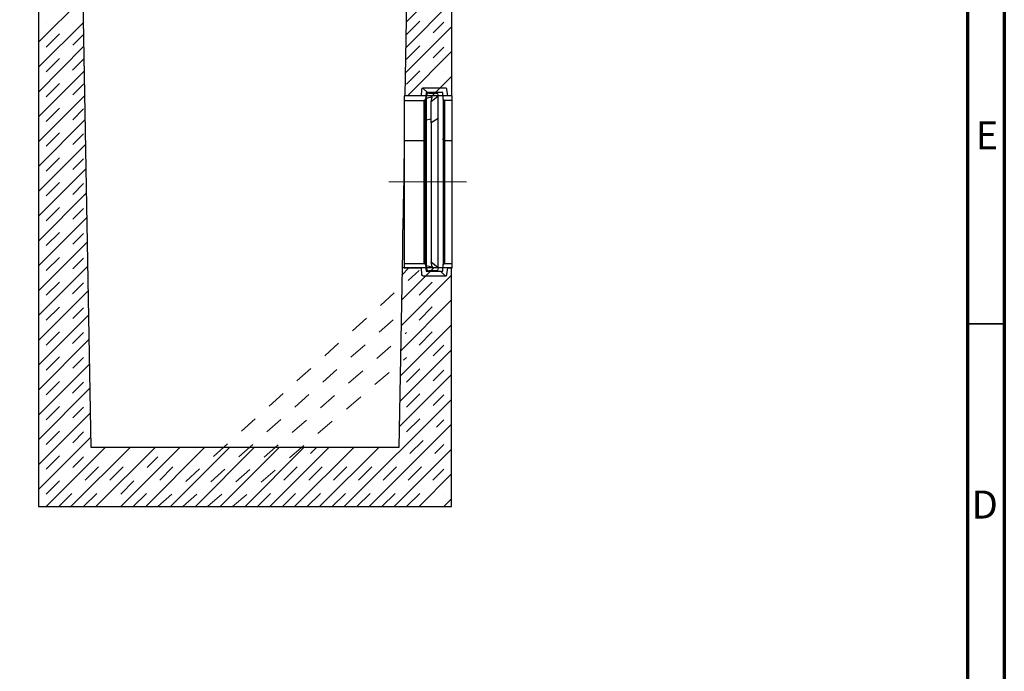
# Model space of a CAD drawing. Units: millimetres. Extents: x 0.6 to 16.3, y 0.2 to 11.5.
# Drawn here: x 11.1 to 16.3, y 6 to 9.4 of the extents above; entities that cross this region are included whole.
import ezdxf

# ---------------------------------------------------------------- set-up
doc = ezdxf.new("R2010")
doc.units = ezdxf.units.MM
doc.header["$LTSCALE"] = 5
doc.linetypes.add('PDF_IMPORT', pattern=[1, 0.8, -0.2])
doc.styles.add('PDF Century Gothic', font='GOTHIC.TTF')

msp = doc.modelspace()

# ---------------------------------------------------------------- linework, layer by layer
at = {"color": 9, "lineweight": 70, "true_color": 0xc0c0c0}
for points in [[(0.5903, 0.1958), (0.5903, 11.4958), (16.3375, 11.4958), (16.3375, 0.1958)], [(0.7861, 0.3931), (0.7861, 11.2986), (16.1417, 11.2986), (16.1417, 0.3931)]]:
    msp.add_lwpolyline(points, close=True, dxfattribs=at)
at = {"color": 7, "lineweight": 25, "ltscale": 0.02}
for points in [[(11.1847, 9.7194), (11.1847, 6.8375), (13.3889, 6.8375), (13.3889, 8.1111), (13.125, 8.1111)], [(13.1361, 9.0056), (13.1361, 9.0042), (13.1361, 9), (13.1361, 8.9931), (13.1361, 8.9833), (13.1361, 8.9708), (13.1361, 8.9569), (13.1361, 8.9389), (13.1361, 8.9194), (13.1361, 8.8972), (13.1361, 8.8736), (13.1361, 8.8472), (13.1361, 8.8194), (13.1361, 8.7903), (13.1361, 8.7792), (13.1361, 8.7458), (13.1361, 8.7125), (13.1347, 8.6778), (13.1347, 8.6417), (13.1333, 8.6069), (13.1333, 8.5708), (13.1319, 8.5347), (13.1319, 8.4986), (13.1306, 8.4625), (13.1306, 8.4278), (13.1306, 8.3944), (13.1292, 8.3611), (13.1292, 8.3306), (13.1278, 8.3), (13.1278, 8.2722), (13.1278, 8.2458), (13.1264, 8.2208), (13.1264, 8.1986), (13.1264, 8.1778), (13.1264, 8.1611), (13.125, 8.1458), (13.125, 8.1333), (13.125, 8.1236), (13.125, 8.1167), (13.125, 8.1125), (13.125, 8.1111), (13.1083, 7.1528), (11.4653, 7.1528), (11.4236, 9.5375)], [(13.3917, 8.7903), (13.3917, 8.8194), (13.3917, 8.8472), (13.3917, 8.8736), (13.3917, 8.8972), (13.3917, 8.9194), (13.3917, 8.9389), (13.3917, 8.9569), (13.3917, 8.9708), (13.3917, 8.9833), (13.3917, 8.9931), (13.3917, 9), (13.3917, 9.0042), (13.3917, 9.0056), (13.3917, 9.0306), (13.3681, 9.0306), (13.3639, 9.0639), (13.3639, 9.0653), (13.3639, 9.0667), (13.3625, 9.0681), (13.3625, 9.0694), (13.3611, 9.0694), (13.3597, 9.0708), (13.3583, 9.0708), (13.3569, 9.0708), (13.2375, 9.0708), (13.2361, 9.0708), (13.2347, 9.0708), (13.2333, 9.0694), (13.2319, 9.0694), (13.2306, 9.0681), (13.2306, 9.0667), (13.2292, 9.0653), (13.2292, 9.0639), (13.2264, 9.0306), (13.1361, 9.0306), (13.1361, 9.0056), (13.2417, 9.0056)], [(13.3444, 9.0125), (13.3417, 9.0472), (13.2528, 9.0472), (13.25, 9.0125)], [(13.3153, 8.0972), (13.3194, 8.1125), (13.3181, 8.1125), (13.3181, 8.1139), (13.3181, 8.1153), (13.3181, 8.1194), (13.3181, 8.1264), (13.3181, 8.1361), (13.3181, 8.15), (13.3181, 8.1653), (13.3181, 8.1833), (13.3181, 8.2042), (13.3181, 8.2264), (13.3181, 8.2528), (13.3181, 8.2792), (13.3181, 8.3083), (13.3181, 8.3389), (13.3181, 8.3722), (13.3181, 8.4056), (13.3181, 8.4403), (13.3181, 8.475), (13.3181, 8.5111), (13.3181, 8.5486), (13.3181, 8.5847), (13.3181, 8.6208), (13.3181, 8.6569), (13.3181, 8.6931), (13.3181, 8.7278), (13.3181, 8.7611), (13.3181, 8.7944), (13.3181, 8.825), (13.3181, 8.8542), (13.3181, 8.8819), (13.3181, 8.9083), (13.3181, 8.9319), (13.3181, 8.9542), (13.3181, 8.9736), (13.3181, 8.9889), (13.3181, 9.0028), (13.3181, 9.0139), (13.3181, 9.0208), (13.3181, 9.0264), (13.3181, 9.0278), (13.3194, 9.0278), (13.3153, 9.0431), (13.3014, 9.0431), (13.3, 9.0472), (13.2986, 9.0431), (13.2833, 9.0431), (13.2833, 9.0472), (13.2819, 9.0431), (13.2667, 9.0431), (13.2653, 9.0472), (13.2639, 9.0431), (13.2583, 9.0431), (13.2514, 9.0167), (13.2514, 9.0153), (13.2528, 9.0153), (13.2528, 9.0139), (13.2528, 9.0097), (13.2528, 9.0028), (13.2528, 8.9917), (13.2528, 8.9792), (13.2528, 8.9625), (13.2528, 8.9444), (13.2528, 8.9236), (13.2528, 8.9), (13.2528, 8.875), (13.2528, 8.8472), (13.2528, 8.8194), (13.2528, 8.7889), (13.2528, 8.7569), (13.2528, 8.7236), (13.2528, 8.6903), (13.2528, 8.6556), (13.2528, 8.6194), (13.2528, 8.5847), (13.2528, 8.5486), (13.2528, 8.5125), (13.2528, 8.4778), (13.2528, 8.4431), (13.2528, 8.4097), (13.2528, 8.3764), (13.2528, 8.3458), (13.2528, 8.3153), (13.2528, 8.2861), (13.2528, 8.2597), (13.2528, 8.2361), (13.2528, 8.2125), (13.2528, 8.1931), (13.2528, 8.175), (13.2528, 8.1597), (13.2528, 8.1472), (13.2528, 8.1375), (13.2528, 8.1306), (13.2528, 8.1264), (13.2528, 8.125), (13.2514, 8.125), (13.2514, 8.1236), (13.2583, 8.0972), (13.2639, 8.0972), (13.2653, 8.0944), (13.2667, 8.0972)], [(13.3181, 9.0278), (13.2792, 8.9972), (13.2861, 9.0236), (13.2847, 9.025), (13.2847, 9.0236), (13.2528, 9.0153)], [(13.2792, 8.8861), (13.2792, 8.9083), (13.2792, 8.9292), (13.2792, 8.9472), (13.2792, 8.9625), (13.2792, 8.975), (13.2792, 8.9847), (13.2792, 8.9917), (13.2792, 8.9958), (13.2792, 8.9972)], [(13.2847, 9.0194), (13.2847, 9.0222), (13.2847, 9.0236)], [(13.3917, 9.0056), (13.3528, 9.0056)], [(13.2792, 8.9056), (13.2528, 8.9)], [(13.3181, 8.9083), (13.2792, 8.8861), (13.2792, 8.8611), (13.2792, 8.8347), (13.2792, 8.8056), (13.2792, 8.775), (13.2792, 8.7444), (13.2792, 8.7111), (13.2792, 8.6764), (13.2792, 8.6417), (13.2792, 8.6069), (13.2792, 8.5722), (13.2792, 8.5361), (13.2792, 8.5014), (13.2792, 8.4667), (13.2792, 8.4319), (13.2792, 8.4), (13.2792, 8.3681), (13.2792, 8.3375), (13.2792, 8.3083), (13.2792, 8.2819), (13.2792, 8.2556), (13.2792, 8.2333), (13.2792, 8.2125), (13.2792, 8.1944), (13.2792, 8.1792), (13.2792, 8.1667), (13.2792, 8.1556), (13.2792, 8.1486), (13.2792, 8.1444), (13.2792, 8.1431), (13.3181, 8.1139)], [(13.2417, 8.7903), (13.1361, 8.7903), (13.1361, 8.7597), (13.1361, 8.7278), (13.1361, 8.6944), (13.1361, 8.6597), (13.1361, 8.625), (13.1361, 8.5903), (13.1361, 8.5556), (13.1361, 8.5194), (13.1361, 8.4847), (13.1361, 8.4514), (13.1361, 8.4181), (13.1361, 8.3847), (13.1361, 8.3542), (13.1361, 8.3236), (13.1361, 8.2958), (13.1361, 8.2694), (13.1361, 8.2444), (13.1361, 8.2222), (13.1361, 8.2028), (13.1361, 8.1847), (13.1361, 8.1694), (13.1361, 8.1569), (13.1361, 8.1472), (13.1361, 8.1403), (13.1361, 8.1361), (13.1361, 8.1347), (13.2417, 8.1347)], [(13.2514, 8.8028), (13.25, 8.7944)], [(13.3444, 8.7944), (13.3431, 8.8028)], [(13.3528, 8.1347), (13.3917, 8.1347), (13.3917, 8.1361), (13.3917, 8.1403), (13.3917, 8.1472), (13.3917, 8.1569), (13.3917, 8.1694), (13.3917, 8.1847), (13.3917, 8.2028), (13.3917, 8.2222), (13.3917, 8.2444), (13.3917, 8.2694), (13.3917, 8.2958), (13.3917, 8.3236), (13.3917, 8.3542), (13.3917, 8.3847), (13.3917, 8.4181), (13.3917, 8.4514), (13.3917, 8.4847), (13.3917, 8.5194), (13.3917, 8.5556), (13.3917, 8.5903), (13.3917, 8.625), (13.3917, 8.6597), (13.3917, 8.6944), (13.3917, 8.7278), (13.3917, 8.7597), (13.3917, 8.7903), (13.3528, 8.7903)], [(13.2847, 8.1208), (13.2847, 8.1181), (13.2847, 8.1167), (13.2861, 8.1167), (13.2792, 8.1431)], [(13.1361, 8.1347), (13.1361, 8.1111), (13.2264, 8.1111), (13.2292, 8.0764), (13.2292, 8.075), (13.2306, 8.0736), (13.2306, 8.0722), (13.2319, 8.0722), (13.2333, 8.0708), (13.2347, 8.0694), (13.2361, 8.0694), (13.2375, 8.0694), (13.3569, 8.0694), (13.3583, 8.0694), (13.3597, 8.0694), (13.3611, 8.0708), (13.3625, 8.0722), (13.3639, 8.0736), (13.3639, 8.075), (13.3639, 8.0764), (13.3681, 8.1111), (13.3917, 8.1111), (13.3917, 8.1347)], [(13.25, 8.1278), (13.2528, 8.0944), (13.3417, 8.0944), (13.3444, 8.1278)], [(13.2528, 8.125), (13.2847, 8.1167)], [(13.2819, 8.0972), (13.2833, 8.0944), (13.2833, 8.0972)], [(13.2986, 8.0972), (13.3, 8.0944), (13.3014, 8.0972)]]:
    msp.add_lwpolyline(points, dxfattribs=at)
for points in [[(13.1417, 9.0306), (13.15, 9.5375), (13.2556, 9.7194), (13.3889, 9.7194), (13.3889, 9.0306)], [(13.25, 9.0125), (13.25, 9.0111), (13.2486, 9.0097), (13.2486, 9.0083), (13.2472, 9.0083), (13.2458, 9.0069), (13.2444, 9.0069), (13.2431, 9.0056), (13.2417, 9.0056), (13.2417, 9.0042), (13.2417, 9), (13.2417, 8.9931), (13.2417, 8.9833), (13.2417, 8.9708), (13.2417, 8.9569), (13.2417, 8.9389), (13.2417, 8.9194), (13.2417, 8.8972), (13.2417, 8.8736), (13.2417, 8.8472), (13.2417, 8.8194), (13.2417, 8.7903), (13.2417, 8.7597), (13.2417, 8.7278), (13.2417, 8.6944), (13.2417, 8.6597), (13.2417, 8.625), (13.2417, 8.5903), (13.2417, 8.5556), (13.2417, 8.5194), (13.2417, 8.4847), (13.2417, 8.4514), (13.2417, 8.4181), (13.2417, 8.3847), (13.2417, 8.3542), (13.2417, 8.3236), (13.2417, 8.2958), (13.2417, 8.2694), (13.2417, 8.2444), (13.2417, 8.2222), (13.2417, 8.2028), (13.2417, 8.1847), (13.2417, 8.1694), (13.2417, 8.1569), (13.2417, 8.1472), (13.2417, 8.1403), (13.2417, 8.1361), (13.2417, 8.1347), (13.2431, 8.1347), (13.2444, 8.1347), (13.2458, 8.1333), (13.2472, 8.1333), (13.2486, 8.1319), (13.2486, 8.1306), (13.25, 8.1292), (13.25, 8.1278), (13.25, 8.1292), (13.25, 8.1333), (13.25, 8.1403), (13.25, 8.15), (13.25, 8.1639), (13.25, 8.1792), (13.25, 8.1972), (13.25, 8.2167), (13.25, 8.2403), (13.25, 8.2653), (13.25, 8.2917), (13.25, 8.3194), (13.25, 8.35), (13.25, 8.3819), (13.25, 8.4153), (13.25, 8.4486), (13.25, 8.4833), (13.25, 8.5194), (13.25, 8.5542), (13.25, 8.5903), (13.25, 8.6264), (13.25, 8.6611), (13.25, 8.6958), (13.25, 8.7306), (13.25, 8.7625), (13.25, 8.7944), (13.25, 8.8236), (13.25, 8.8528), (13.25, 8.8792), (13.25, 8.9028), (13.25, 8.925), (13.25, 8.9458), (13.25, 8.9625), (13.25, 8.9778), (13.25, 8.9903), (13.25, 9), (13.25, 9.0069), (13.25, 9.0111)], [(13.3528, 9.0056), (13.3514, 9.0056), (13.35, 9.0069), (13.3486, 9.0069), (13.3472, 9.0083), (13.3458, 9.0083), (13.3458, 9.0097), (13.3444, 9.0111), (13.3444, 9.0125), (13.3444, 9.0111), (13.3444, 9.0069), (13.3444, 9), (13.3444, 8.9903), (13.3444, 8.9778), (13.3444, 8.9625), (13.3444, 8.9458), (13.3444, 8.925), (13.3444, 8.9028), (13.3444, 8.8792), (13.3444, 8.8528), (13.3444, 8.8236), (13.3444, 8.7944), (13.3444, 8.7625), (13.3444, 8.7306), (13.3444, 8.6958), (13.3444, 8.6611), (13.3444, 8.6264), (13.3444, 8.5903), (13.3444, 8.5542), (13.3444, 8.5194), (13.3444, 8.4833), (13.3444, 8.4486), (13.3444, 8.4153), (13.3444, 8.3819), (13.3444, 8.35), (13.3444, 8.3194), (13.3444, 8.2917), (13.3444, 8.2653), (13.3444, 8.2403), (13.3444, 8.2167), (13.3444, 8.1972), (13.3444, 8.1792), (13.3444, 8.1639), (13.3444, 8.15), (13.3444, 8.1403), (13.3444, 8.1333), (13.3444, 8.1292), (13.3444, 8.1278), (13.3444, 8.1292), (13.3458, 8.1306), (13.3458, 8.1319), (13.3472, 8.1333), (13.3486, 8.1333), (13.35, 8.1347), (13.3514, 8.1347), (13.3528, 8.1347), (13.3528, 8.1361), (13.3528, 8.1403), (13.3528, 8.1472), (13.3528, 8.1569), (13.3528, 8.1694), (13.3528, 8.1847), (13.3528, 8.2028), (13.3528, 8.2222), (13.3528, 8.2444), (13.3528, 8.2694), (13.3528, 8.2958), (13.3528, 8.3236), (13.3528, 8.3542), (13.3528, 8.3847), (13.3528, 8.4181), (13.3528, 8.4514), (13.3528, 8.4847), (13.3528, 8.5194), (13.3528, 8.5556), (13.3528, 8.5903), (13.3528, 8.625), (13.3528, 8.6597), (13.3528, 8.6944), (13.3528, 8.7278), (13.3528, 8.7597), (13.3528, 8.7903), (13.3528, 8.8194), (13.3528, 8.8472), (13.3528, 8.8736), (13.3528, 8.8972), (13.3528, 8.9194), (13.3528, 8.9389), (13.3528, 8.9569), (13.3528, 8.9708), (13.3528, 8.9833), (13.3528, 8.9931), (13.3528, 9), (13.3528, 9.0042)]]:
    msp.add_lwpolyline(points, close=True, dxfattribs=at)
at = {"color": 7, "lineweight": 18, "ltscale": 0.02}
for points in [[(13.1472, 9.4222), (13.3889, 9.6639)], [(11.1847, 9.3153), (11.4181, 9.5486)], [(13.1458, 9.2875), (13.3889, 9.5319)], [(11.1847, 9.1833), (11.4264, 9.4236)], [(11.2264, 9.4236), (11.2264, 9.4236)], [(13.1431, 9.1528), (13.3889, 9.3986)], [(11.1847, 9.05), (11.4278, 9.2944)], [(13.1528, 9.0306), (13.3889, 9.2667)], [(11.1847, 8.9181), (11.4306, 9.1639)], [(13.3472, 9.1583), (13.3472, 9.1583)], [(13.2806, 9.0917), (13.2806, 9.0917)], [(13.2861, 9.0306), (13.3889, 9.1333)], [(13.2597, 9.0472), (13.2361, 9.0708)], [(11.1847, 8.7847), (11.4333, 9.0333)], [(11.1847, 8.6528), (11.4347, 8.9028)], [(11.1847, 8.5194), (11.4375, 8.7722)], [(11.1847, 8.3875), (11.4389, 8.6417)], [(13.0549, 8.571), (13.4687, 8.571)], [(11.1847, 8.2542), (11.4417, 8.5125)], [(11.1847, 8.1222), (11.4444, 8.3819)], [(11.1847, 7.9889), (11.4458, 8.2514)], [(11.1847, 7.8569), (11.4486, 8.1208)], [(13.1222, 7.9389), (13.2944, 8.1111)], [(13.1236, 8.0736), (13.1611, 8.1111)], [(13.3542, 8.0694), (13.3292, 8.0944)], [(13.1194, 7.8028), (13.3889, 8.0736)], [(11.1847, 7.725), (11.4514, 7.9903)], [(13.1167, 7.6681), (13.3889, 7.9403)], [(11.1847, 7.5917), (11.4528, 7.8611)], [(13.1153, 7.5333), (13.3889, 7.8083)], [(11.1847, 7.4597), (11.4556, 7.7306)], [(13.1125, 7.3986), (13.3889, 7.675)], [(11.1847, 7.3264), (11.4583, 7.6)], [(13.1097, 7.2639), (13.3889, 7.5431)], [(11.1847, 7.1944), (11.4597, 7.4694)], [(12.8167, 6.8375), (13.3889, 7.4097)], [(11.1847, 7.0611), (11.4625, 7.3389)], [(12.95, 6.8375), (13.3889, 7.2778)], [(11.1847, 6.9292), (11.4639, 7.2083)], [(11.2264, 6.8375), (11.5417, 7.1528)], [(11.3583, 6.8375), (11.6736, 7.1528)], [(11.4917, 6.8375), (11.8069, 7.1528)], [(11.6236, 6.8375), (11.9389, 7.1528)], [(11.7569, 6.8375), (12.0708, 7.1528)], [(11.8889, 6.8375), (12.2042, 7.1528)], [(12.0222, 6.8375), (12.3361, 7.1528)], [(12.1542, 6.8375), (12.4694, 7.1528)], [(12.2875, 6.8375), (12.6014, 7.1528)], [(12.4194, 6.8375), (12.7347, 7.1528)], [(12.5514, 6.8375), (12.8667, 7.1528)], [(12.6847, 6.8375), (13, 7.1528)], [(13.0819, 6.8375), (13.3889, 7.1444)], [(13.2153, 6.8375), (13.3889, 7.0125)], [(13.3472, 6.9042), (13.3472, 6.9042)], [(13.2806, 6.8375), (13.2806, 6.8375)], [(13.3472, 6.8375), (13.3889, 6.8792)]]:
    msp.add_lwpolyline(points, dxfattribs=at)
at = {"color": 7, "linetype": 'PDF_IMPORT', "lineweight": 18, "ltscale": 0.02}
for points in [[(13.1486, 9.3569), (13.3472, 9.5556)], [(11.2264, 9.2903), (11.3583, 9.4236)], [(13.1486, 9.225), (13.3472, 9.4236)], [(11.2264, 9.1583), (11.425, 9.3569)], [(13.1486, 9.0917), (13.3472, 9.2903)], [(11.2264, 9.025), (11.425, 9.225)], [(11.2264, 8.8931), (11.425, 9.0917)], [(11.2264, 8.7611), (11.425, 8.9597)], [(11.2264, 8.6278), (11.425, 8.8264)], [(11.2264, 8.4958), (11.425, 8.6944)], [(11.2264, 8.3625), (11.425, 8.5611)], [(11.2264, 8.2306), (11.425, 8.4292)], [(11.2264, 8.0972), (11.425, 8.2958)], [(11.2264, 7.9653), (11.425, 8.1639)], [(11.8222, 6.8375), (13.2153, 8.0972)], [(13.2153, 7.9653), (13.3472, 8.0972)], [(11.2264, 7.8319), (11.425, 8.0319)], [(13.2153, 7.8319), (13.3472, 7.9653)], [(11.2264, 7.7), (11.425, 7.8986)], [(11.9556, 6.8375), (13.1486, 7.8986)], [(13.2153, 7.7), (13.3472, 7.8319)], [(11.2264, 7.5667), (11.425, 7.7667)], [(12.0875, 6.8375), (13.1486, 7.7667)], [(13.1486, 7.5014), (13.3472, 7.7)], [(11.2264, 7.4347), (11.425, 7.6333)], [(12.2208, 6.8375), (13.1486, 7.6333)], [(13.1486, 7.3681), (13.3472, 7.5667)], [(11.2264, 7.3014), (11.425, 7.5014)], [(13.1486, 7.2361), (13.3472, 7.4347)], [(11.2264, 7.1694), (11.425, 7.3681)], [(12.8833, 6.8375), (13.3472, 7.3014)], [(11.2264, 7.0375), (11.425, 7.2361)], [(12.3528, 6.8375), (12.6681, 7.1528)], [(13.0167, 6.8375), (13.3472, 7.1694)], [(11.2264, 6.9042), (11.425, 7.1028)], [(11.2931, 6.8375), (11.5583, 7.1028)], [(11.425, 6.8375), (11.6903, 7.1028)], [(11.6236, 6.9042), (11.8222, 7.1028)], [(11.6903, 6.8375), (11.9556, 7.1028)], [(12.4861, 6.8375), (12.7514, 7.1028)], [(12.6181, 6.8375), (12.8833, 7.1028)], [(12.7514, 6.8375), (13.0167, 7.1028)], [(13.1486, 6.8375), (13.3472, 7.0375)]]:
    msp.add_lwpolyline(points, dxfattribs=at)
at = {"color": 7, "linetype": 'PDF_IMPORT', "lineweight": 25, "ltscale": 0.02}
msp.add_lwpolyline([(13.2667, 8.0972), (13.3153, 8.0972)], dxfattribs=at)
at = {"color": 9, "lineweight": 35, "true_color": 0xc0c0c0}
msp.add_lwpolyline([(16.1417, 7.8139), (16.3375, 7.8139)], dxfattribs=at)

# ---------------------------------------------------------------- texts
at = {"color": 7, "char_height": 0.1496, "attachment_point": 4, "style": 'PDF Century Gothic'}
for s, insert in [('E', (16.1846, 8.7994)), ('D', (16.1629, 6.8294))]:
    msp.add_mtext(s, dxfattribs=dict(at, insert=insert))

doc.saveas('drawing.dxf')
